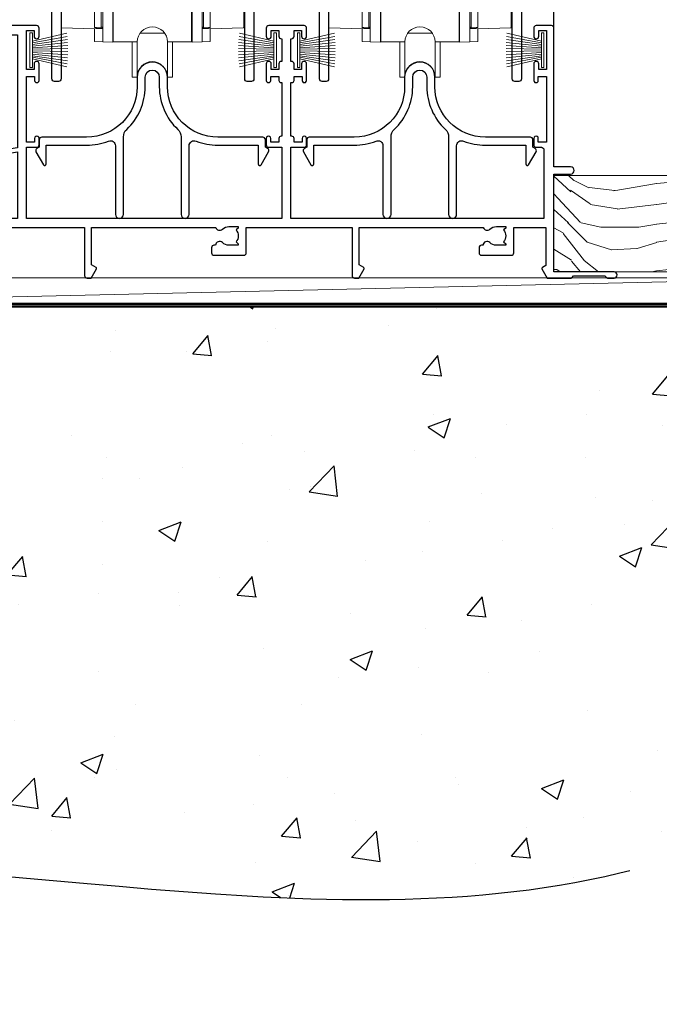
# Model space of a CAD drawing. Units: millimetres. Extents: x 0 to 694206, y -1112 to 730.
# Drawn here: x 13467 to 13594, y 54 to 249 of the extents above; entities that cross this region are included whole.
import ezdxf

# ---------------------------------------------------------------- set-up
doc = ezdxf.new("R2010")
doc.units = ezdxf.units.MM
doc.linetypes.add('CENTER', pattern=[2, 1.25, -0.25, 0.25, -0.25])
doc.linetypes.add('Dashed', pattern=[564.4444465637206, 282.2222232818604, -282.2222232818602])
doc.layers.add('Aluminium Systems Ltd Joinery Detail', color=7, linetype='Continuous')
doc.layers.add('DIE', color=7, linetype='Continuous')
doc.layers.add('HARDWARE', color=8, linetype='Continuous', lineweight=5)

# ---------------------------------------------------------------- blocks, each defined once
blk = doc.blocks.new('135mm Strapping Floor')
at = {"layer": 'Aluminium Systems Ltd Joinery Detail'}
h = blk.add_hatch(dxfattribs=at)
h.set_pattern_fill('AR-CONC', color=256, scale=0.25)
h.set_pattern_definition([(49.99999999999999, (-12518.92884930185, 344.936278782021), (45.546167249001, -3.984771384725772), [4.7625, -52.3875]), (355, (-12518.92884930185, 344.936278782021), (-8.810855356242335, 47.76421130975879), [3.81, -41.9101460425]), (100.4514447, (-12515.13334755185, 344.604215407021), (36.73531177258832, 43.77943797804878), [4.047502199999998, -44.52256114999999]), (46.18420000000002, (-12518.92884930185, 357.636278782021), (67.76976022303248, -10.51058198318179), [7.143749999999996, -78.58124999999994]), (96.63555760999994, (-12513.28137430185, 356.7604037820209), (59.35103351287575, 61.85653114943038), [6.071255785, -66.78390204]), (351.1841511700001, (-12518.92884930185, 357.636278782021), (59.35103351624426, 61.85653114638316), [5.7149917675, -62.86493298]), (21, (-12512.57884930185, 354.4612787820209), (37.90359781728312, -25.5662995467719), [4.7625, -52.3875]), (326.0000000000001, (-12512.57884930185, 354.4612787820209), (15.45050708691177, 46.04699153057982), [3.81, -41.91]), (71.45144499999999, (-12509.42021615185, 352.330753807021), (53.35410481967904, 20.48069222147631), [4.0475022, -44.5224844]), (37.50000000000001, (-12518.92884930185, 344.936278782021), (0.7721508126479542, 21.13875971828828), [0, -41.402, 0, -42.545, 0, -42.06875]), (7.499999999999999, (-12518.92884930185, 344.936278782021), (16.70491562757644, 25.04514370452988), [0, -24.257, 0, -40.4495, 0, -16.03375]), (327.5, (-12533.08934930185, 344.936278782021), (33.89764879171785, -1.432185998168361), [0, -15.875, 0, -49.53, 0, -65.7225]), (317.5, (-12539.43934930185, 344.936278782021), (37.03229534650451, 6.356622758333257), [0, -20.6375, 0, -32.893, 0, -46.6725])])
edge = h.paths.add_edge_path()
edge.add_spline(control_points=[(-151.8032833951274, -112.6379754665754), (-116.3432404183441, -106.4593533788597), (-15.88984340481329, -89.32147647210608), (118.1729448259048, -128.3253233913767), (210.957175129266, -52.26438913950116), (215.2397278690714, -9.325047349287928), (217.1436601267542, 9.764922491790912)], knot_values=[2.265826143137267, 2.265826143137267, 2.265826143137267, 2.265826143137267, 110.457269312043, 308.5646579853927, 378.4277281835025, 434.348854575815, 434.348854575815, 434.348854575815, 434.348854575815], degree=3, periodic=0)
edge.add_line((217.143660126756, 9.764922491790912), (-48.80328339512744, 9.764922491790912))
edge.add_line((-48.80328339512744, 9.764922491790912), (-48.80328339512744, -15.23507750820909))
edge.add_line((-48.80328339512744, -15.23507750820909), (-151.8032833951274, -42.83384432861476))
edge.add_line((-151.8032833951274, -42.83384432861476), (-151.8032833951274, -112.6379754665754))
at = {"layer": 'Aluminium Systems Ltd Joinery Detail', "linetype": 'Dashed', "lineweight": 5, "ltscale": 0.01, "const_width": 0.25, "elevation": -0.7499999999999862}
blk.add_lwpolyline([(217.1241814233326, 9.89797820926276), (-48.93223045283776, 9.89797820926276), (-48.93223045283776, -15.14018684744224), (-151.9374855745064, -42.72778678280156), (-151.9374855745064, -73.36355967761847)], dxfattribs=at)
at = {"layer": 'Aluminium Systems Ltd Joinery Detail', "linetype": 'Dashed', "elevation": -1.000000000000014}
for points in [[(162.1967166048726, 9.764922491790912), (-48.80328339512744, 9.764922491790912), (-48.80328339512744, -15.23507750820909), (-151.8032833951274, -42.83384432861476), (-151.8032833951274, -113.0262772272345)], [(217.1436601267542, 9.764922491790912), (217.1436601267542, 9.764922491790912), (-48.80328339512744, 9.764922491790912)]]:
    blk.add_lwpolyline(points, dxfattribs=at)
at = {"layer": 'Aluminium Systems Ltd Joinery Detail', "linetype": 'CENTER', "lineweight": 5, "ltscale": 3, "const_width": 0.5, "elevation": 1.000000000000017}
blk.add_lwpolyline([(217.1241814233326, 10.29611863191121), (-49.31033479756479, 10.29611863191121), (-49.31033479756479, -14.83202712862112)], dxfattribs=at)
at = {"layer": 'Aluminium Systems Ltd Joinery Detail', "linetype": 'Dashed'}
blk.add_spline([(-154.0311560852988, -113.0262772272345, -0.9999999999999929), (-44.29181441612491, -100.453157794429, -0.9999999999999929), (153.6369916667554, -92.04322444956051, -1.000000000000014), (205.1563386125472, -44.85629492655607, -1.000000000000014), (217.1436601267542, 9.764922491790912, -1.000000000000014)], degree=3, dxfattribs=at)
blk = doc.blocks.new('A734-21693')
at = {"flags": 128}
for points in [[(124.0000011187489, 46.64866243441736, 1.001507643107828), (123.1000031613556, 46.65001828883976), (123.1000031613545, 45.90001828883885), (121.5000061187562, 45.90001828883612), (121.5000061187569, 46.65001828883612, 0.4146548769781905), (121.0493281907795, 47.10001777818394), (120.8999996187479, 47.10001777818394), (120.8999996187479, 57.70002839616808), (121.0493281907823, 57.70002839616808, 0.4146548769781904), (121.5000061187569, 58.1500278855159), (121.5000061187562, 58.9000278855159), (123.1000031613545, 58.9000278855159), (123.1000031613538, 58.1500278855159, 1.001507643109863), (124.000001118747, 58.15138373993284), (124.0000011187473, 61.40002488551488, 0.9999999999999999), (123.0000011187473, 61.40002488551488), (123.0000011187473, 60.30002788551553), (121.5000041187483, 60.30002788551553), (121.5000041187483, 61.40002488551488, 0.414213562373095), (121.0000041187483, 61.90002488551488), (120.8999996187461, 61.90002488551488), (120.8999996187461, 66.40001588551365), (121.0000051187486, 66.40001588551365, 0.414213562373095), (121.500004118749, 66.90001488551547), (121.5000041187483, 68.00001288551482), (123.0000011187473, 68.00001288551482), (123.0000011187454, 66.90001488551513, 0.9999999999999999), (123.9999991187484, 66.90001488551513), (123.9999991187484, 68.50001088551505, 0.414213562373095), (123.4999991187484, 69.00001088551505), (116.5000001187487, 69.00001088551596, 0.414213562373095), (116.0000001187487, 68.50001088551596), (116.0000001187487, 66.90001488551513, 0.9999999999999999), (116.9999981187481, 66.90001488551513), (116.9999981187481, 68.00001288551482), (118.4999951187489, 68.00001288551482), (118.4999951187471, 66.90001488551513, 0.414213562373095), (118.9999941187485, 66.40001588551365), (119.0999996187511, 66.40001588551365), (119.0999996187512, 61.90002488551488), (118.9999951187489, 61.90002488551488, 0.414213562373095), (118.4999951187493, 61.40002488551511), (118.4999951187489, 60.30002788551553), (116.9999981187481, 60.30002788551553), (116.9999981187481, 61.40002488551488, 0.9999999999999999), (115.9999981187481, 61.40002488551488), (115.9999981187478, 58.15138373993193, 1.00150764311086), (116.899996076142, 58.1500278855159), (116.8999960761427, 58.9000278855159), (118.4999931187409, 58.9000278855159), (118.4999931187402, 58.1500278855159, 0.4146548769781904), (118.9506710467176, 57.70002839616808), (119.0999996187493, 57.70002839616808), (119.0999996187493, 47.10001777818394), (118.9506710467148, 47.10001777818394, 0.4146548769781905), (118.4999931187402, 46.65001828883612), (118.4999931187391, 45.90001828883885), (116.8999960761427, 45.90001828883885), (116.8999960761424, 46.65001828883885, 1.001507643108853), (115.9999981187474, 46.64866243441736), (115.9999981187481, 45.40001828883885, 0.414213562373095), (116.4999981187481, 44.90001828883885), (119.1000007973071, 44.90001828883885), (119.1000007973071, 30.80001088546067), (68.50000011875198, 30.80001088546067), (68.50000011875238, 44.90001828878792), (70.5000001187542, 44.9000182887861, 0.4142135623752261), (71.00000011875602, 45.40001828878792), (71.00000011874806, 46.64866243436643, 1.001507643108839), (70.10000216135211, 46.65001828878974), (70.10000216136143, 45.9000182887861), (68.50000011875056, 45.9000182887861), (68.50000011875056, 58.90002788546497), (70.10000216135597, 58.90002788546497), (70.10000216135165, 58.15002788546406, 1.001507643109849), (71.00000011874852, 58.151383739881), (71.00000011874874, 61.40002488546395, 0.9999999999999999), (70.00000011874874, 61.40002488546395), (70.00000011874874, 60.30002788546278), (68.50000011874874, 60.30002788546278), (68.50000011874874, 68.00001288546207), (70.00000011874874, 68.00001288546207), (70.00000011874897, 66.90001588546363, 0.9999999999990904), (71.00000011874852, 66.90001588546454), (71.00000011874874, 68.50001088545412, 0.414213562373095), (70.50000011874874, 69.00001088545412), (37.00000011883242, 69.00001088545412, 0.414213562373095), (36.50000011883242, 68.50001088545412), (36.50000011883242, 67.20001088545848, 0.9999999999999999), (37.4000001188266, 67.20001088545848), (37.4000001188266, 68.00001088545412), (38.9000001188266, 68.00001088545412), (38.9000001188266, 62.50001088545412), (37.4000001188266, 62.50001088545412), (37.4000001188266, 63.30001088545703, 0.9999999999999999), (36.50000011883242, 63.30001088545703), (36.50000011883236, 62.00001088545412, 0.414213562373095), (37.00000011883242, 61.50001088545406), (38.9000001188266, 61.50001088545412), (38.9000001188266, 53.80001088545703), (36.90000011883387, 53.80001088545703, 0.9999999999999999), (36.90000011883387, 53.00001088545412), (38.9000001188266, 53.00001088545412), (38.9000001188266, 50.00001088545412), (28.28867552745362, 50.0000108854542, 0.2679491924316727), (27.85566282556238, 49.75001088545417), (26.55662471988182, 47.50001088545412), (22.00000039285953, 47.50001088545412), (22.00000039285953, 49.00001088545412), (23.50000039285953, 49.00001088545412, 0.9999999999999999), (23.50000039285953, 50.00001088545412), (0.5000001187469252, 50.00001088545412, 0.414213562373095), (1.187469251817674e-07, 49.50001088545412), (1.187523821499781e-07, 0.5000001601129895, 0.4142135623730784), (0.5000001187523821, 1.601130463768641e-07), (6.400000118751336, 1.601132737505395e-07, 0.4142135623730784), (6.900000118751336, 0.5000001601132738), (6.900000118751336, 3.850000160111748, 0.1952598447288623), (5.923585024411182, 6.254969539228426, 0.9999999999999999), (4.776415213090843, 5.139621421376745, -0.1952598447288623), (5.300000118751313, 3.850000160111748), (5.300000118751313, 2.000000160113203), (5.002334436430147, 2.000000160113203), (4.639157196671931, 2.432817940341863, -0.363970234266432), (2.260843040832526, 2.432817940342787), (1.897665801073572, 2.000000160113203), (1.600000118752405, 2.000000160113203), (1.600000118754224, 3.850000160111748, -0.1952598447288622), (2.123585024414695, 5.139621421376745, 0.6408245487451977), (1.599998707597308, 6.495731539804993), (1.599998707606233, 19.46078032434281), (2.373203788357614, 20.80001080888181, 0.414213562368963), (2.299998707597865, 21.07321588963845), (1.599998707604414, 21.47736107807248), (1.599998707608052, 29.00001088546321), (7.950000118750722, 29.00001088546418), (7.95000011875095, 24.0000108854594, 0.4142135623720295), (8.45000011875095, 23.5000108854598), (14.35000011874797, 23.50001088546304, 0.414213562373095), (14.85000011874797, 24.00001088546304), (14.85000011874797, 25.00001088546304, 0.414213562373095), (14.35000011874735, 25.50001088546259), (14.04573141007393, 25.50001088546222, 0.6408239254472163), (12.68962138001439, 26.02359579112442, -0.1952598447288622), (11.4000001187494, 25.50001088546395), (9.550000118750859, 25.50001088546395), (9.550000118750859, 25.79767656778512), (9.982817898979533, 26.1608538075433, -0.3639702342664382), (9.982817898980443, 28.53916796338277), (9.550000118750859, 28.90234520314169), (9.550000118750859, 29.20001088546286), (11.4000001187494, 29.20001088546104, -0.1952598447288623), (12.68962138001439, 28.67642597980057, 0.5542191990959284), (14.00722964662009, 29.00001088546503), (38.60000011874672, 29.00001088546503), (38.60000011874672, 21.59282004585168), (37.70000011874947, 21.07320480358339, 0.4142135623808452), (37.62679503799671, 20.79999972282306), (38.66602553257184, 18.99999970543141), (39.50000017389414, 18.99999979741403, 0.4142135300680742), (40.00000011874602, 19.49999979741403), (40.00000011874602, 29.00001088546503), (56.55000011875075, 29.0000108854706), (56.55000011875092, 24.0000108854594, 0.4142135623720295), (57.05000011874887, 23.50001088545963), (62.95000011874822, 23.50001088546287, 0.414213562373095), (63.45000011874794, 24.00001088546304), (63.45000011874794, 25.00001088546304, 0.414213562373095), (62.95000011874794, 25.50001088546304), (62.64573141007395, 25.50001088546222, 0.6408239254472163), (61.28962138001441, 26.02359579112442, -0.1952598447288622), (60.00000011874943, 25.50001088546395), (58.15000011875088, 25.50001088546395), (58.15000011875088, 25.79767656778512), (58.58281789897956, 26.1608538075433, -0.3639702342664382), (58.58281789898052, 28.53916796338279), (58.15000011875088, 28.90234520314169), (58.15000011875088, 29.20001088546286), (60.00000011874943, 29.20001088546275, -0.1952598447288623), (61.28962138001441, 28.67642597980057, 0.5542192105843214), (62.60722965540901, 29.00001091218073), (79.99996571400754, 29.00001052261575), (79.99996571400754, 19.4999997974104, 0.4142135300680742), (80.49996565885942, 18.9999997974104), (81.33394030018167, 18.99999970542777), (82.37317079475815, 20.79999972281865, 0.4142135623810382), (82.29996571400204, 21.07320480357845), (81.39996571400678, 21.59282004584836), (81.39996571400678, 29.00001088545775), (105.9927705908802, 29.00001088546048, 0.5542191990939724), (107.3103788574844, 28.67642597980057, -0.1952598447288622), (108.6000001187494, 29.20001088546104), (110.4500001187479, 29.20001088546286), (110.4500001187479, 28.90234520314169), (110.0171823385184, 28.53916796338277, -0.363970234266438), (110.0171823385193, 26.1608538075433), (110.4500001187479, 25.79767656778512), (110.4500001187479, 25.50001088546395), (108.6000001187494, 25.50001088546395, -0.1952598447288622), (107.3103788574844, 26.02359579112442, 0.6408239254472163), (105.9542688274249, 25.50001088546222), (105.6500001187514, 25.50001088546259, 0.414213562373095), (105.1500001187509, 25.00001088546304), (105.1500001187509, 24.00001088546304, 0.414213562373095), (105.6500001187509, 23.50001088546304), (111.5500001187478, 23.5000108854598, 0.4142135623720295), (112.0500001187479, 24.0000108854594), (112.0500001187481, 29.00001088546324), (133.0000001187429, 29.00001088546139), (133.0000001187429, 19.49999979740198, 0.4142135300680742), (133.5000000635948, 18.99999979740198), (134.3339747049171, 18.99999970541936), (135.3732051994942, 20.79999972281178, 0.414213562382676), (135.3000001187382, 21.07320480357154), (134.4000001187421, 21.59282004584074), (134.4000001187421, 29.00001088545775), (158.9927705908727, 29.00001088546048, 0.5542191990943014), (160.3103788574769, 28.67642597979969, -0.1952598447288622), (161.6000001187419, 29.20001088546016), (163.4500001187404, 29.20001088546198), (163.4500001187404, 28.90234520314081), (163.0171823385108, 28.53916796338189, -0.363970234266438), (163.0171823385118, 26.16085380754242), (163.4500001187404, 25.79767656778424), (163.4500001187404, 25.50001088546307), (161.6000001187419, 25.50001088546307, -0.1952598447288622), (160.3103788574769, 26.02359579112354, 0.6408239254472163), (158.9542688274174, 25.50001088546134), (158.6500001187439, 25.50001088546173, 0.414213562373095), (158.1500001187434, 25.00001088546216), (158.1500001187434, 24.00001088546216, 0.414213562373095), (158.6500001187434, 23.50001088546216), (164.5500001187403, 23.50001088545892, 0.4142135623720295), (165.0500001187404, 24.00001088545852), (165.0500001187406, 29.00001088545957), (171.4000015298785, 29.00001088545957), (171.4000015298822, 21.47736107806793), (170.7000015298887, 21.07321588963475, 0.4142135623696225), (170.6267964491329, 20.8000108088778), (171.6660268895645, 19.0000108852613), (176.4171770121335, 19.00001088526221, 0.1989123673796633), (176.5585983683708, 19.05858952902472), (176.9000191187421, 19.40001027939832), (183.100006118742, 19.40001027939832), (183.441427505311, 19.05858974638375, 0.198912042514337), (183.582848684771, 19.00001127939893), (184.9000011187433, 19.0000112793972, 0.9999999999999999), (184.9000011187433, 20.20000927939725), (173.0000001187415, 20.20000927939725), (173.0000001187451, 39.6000092793978), (176.2999990759466, 39.60000927939737, 1.000000000000028), (176.2999990759467, 41.00001136499446), (173.0000001187451, 41.00001136499466), (173.0000001187469, 68.50001088546503, 0.414213562373095), (172.5000001187469, 69.00001088546503), (169.5000011187491, 69.00001088546503, 0.414213562373095), (169.0000011187491, 68.50001088546503), (169.0000011187491, 66.9000148854642, 0.9999999999999999), (169.9999991187484, 66.9000148854642), (169.9999991187484, 68.00001288546207), (171.5000001187469, 68.00001288546207), (171.5000001187451, 60.30002788546278), (169.9999991187484, 60.30002788546278), (169.9999991187484, 61.40002488546395, 0.9999999999999999), (168.9999991187484, 61.40002488546395), (168.9999991187502, 58.151383739881, 1.00150764311086), (169.899997076151, 58.15002788546497), (169.8999970761412, 58.90002788546497), (171.5000001187451, 58.90002788546497), (171.5000001187451, 45.9000182887861), (169.8999970761412, 45.9000182887861), (169.8999970761503, 46.65001828878974, 1.001507643108853), (168.9999991187582, 46.64866243436643), (168.9999991187466, 45.4000182887861, 0.414213562373095), (169.4999991187466, 44.9000182887861), (170.5000001187454, 44.90001828878687, -0.4142135623733115), (171.0000001187458, 44.40001828878701), (171.0000001187422, 30.80001088545785), (120.8999991187531, 30.80001088545612), (120.8999991187531, 44.90001828883885), (123.5000011187473, 44.90001828883885, 0.414213562373095), (124.0000011187473, 45.40001828883885)], [(40.70000011882638, 67.20001088545422), (66.70000011874987, 67.2000108854541), (66.70000011874987, 44.80002908656655), (65.43591680575088, 44.59486237922698, 1.004500192607286), (65.56762646851172, 43.8057871851766), (66.70000011874612, 44.00002908657092), (66.70000011875737, 30.80001088545981), (1.600000118747005, 30.80001088545981), (1.600000118747062, 44.00002908657092), (2.732373768985212, 43.80578718517694, 1.004500192607335), (2.864083431746053, 44.5948623792271), (1.600000118747062, 44.80002908656655), (1.600000118747062, 48.20001088545411), (20.20000039285918, 48.20001088545411), (20.20000039285918, 47.50001088545417, 0.4142135623731283), (22.00000039285925, 45.70001088545411), (26.55662471988154, 45.70001088545411, 0.2679491924307707), (28.11547044669231, 46.60001088545215), (29.03923087739969, 48.20001088545411), (38.90000011882631, 48.20001088545411, 0.414213562373095), (40.70000011882638, 50.00001088545417)]]:
    blk.add_lwpolyline(points, format="xyb", close=True, dxfattribs=at)
blk = doc.blocks.new('PB69750-4B')
for p, q in [((-1.750000000000014, 0.5), (-3.322276449314941, 7.321139697068929)), ((-1.431818181818187, 0.5), (-2.721879321754528, 7.380097546926656)), ((-1.113636363636374, 0.5), (-2.119293789530161, 7.427384292916386)), ((-0.7954545454545467, 0.5), (-1.515002302965286, 7.462919719820221)), ((-0.4772727272727337, 0.5), (-0.9094902062915224, 7.486643546856435)), ((-0.1590909090909065, 0.5), (-0.3032449143314011, 7.498515529937265)), ((0.1590909090909207, 0.5), (0.3032449143314011, 7.498515529937265)), ((0.4772727272727337, 0.5), (0.9094902062915367, 7.486643546856435)), ((0.795454545454561, 0.5), (1.515002302965286, 7.462919719820221)), ((1.113636363636374, 0.5), (2.119293789530161, 7.427384292916386)), ((1.431818181818201, 0.5), (2.721879321754528, 7.380097546926656)), ((1.750000000000014, 0.5), (3.322276449314955, 7.321139697068929))]:
    blk.add_line(p, q)
blk.add_lwpolyline([(-3.450000000000003, 0), (3.450000000000003, 0), (3.450000000000003, 0.5), (-3.450000000000003, 0.5)], close=True)
blk = doc.blocks.new('SH270B')
blk.add_blockref('PB69750-4B', (0, 0))
blk = doc.blocks.new('A813-22391')
at = {"flags": 128}
for points in [[(37.700000025257, 48.79999990559705), (2.300000025254633, 48.79999990559705, 0.414213562373095), (1.800000025254633, 48.29999990559705), (1.800000025254462, 43.59999990559703), (2.150000025240502, 43.59999990559706, -0.9999999999909049), (2.150000025247778, 42.79999990560142), (1.800000025254576, 42.79999990559415), (1.800000025254633, 0.4999999056109132, -0.414213562373095), (1.300000025254633, -9.438908676884239e-08), (0.5000000252535415, -9.438908676884239e-08, -0.414213562373095), (2.525354148019687e-08, 0.4999999056109132), (2.525445097489865e-08, 99.49999990559613, -0.414213562373095), (0.500000025254451, 99.99999990559613), (11.7080125921417, 99.99999990559613, -0.2679491924307754), (12.14102529403374, 99.74999990559678), (13.44006339971531, 97.49999990559431), (18.70000022399984, 97.49999990559431, 0.414213562373095), (19.20000022399984, 97.99999990559431), (19.20000022399984, 98.49999990561295, 0.414213562373095), (18.70000022399984, 98.99999990561295), (16.50000022399547, 98.99999990561295, -0.9999999999999999), (16.50000022399547, 99.9999999055984), (23.49999982650985, 99.99999990559476, -0.9999999999999999), (23.49999982650985, 98.99999990559476), (21.30000022400662, 98.99999990559385, 0.4142135623727288), (20.80000022400651, 98.49999990559431), (20.80000022400651, 97.99999990559454, 0.4142135623732615), (21.3000002240056, 97.49999990559431), (26.55993665079092, 97.49999990559431), (27.85897475647249, 99.74999990559658, -0.2679491924308032), (28.29198745836453, 99.99999990559613), (37.70000002526336, 99.99999990559613, 0.414213562373095), (38.20000002526336, 100.4999999055961), (38.20000002526336, 102.9999999055966), (36.90000002521498, 102.9999999055966, -0.9999999999999999), (36.90000002521498, 103.7999999055995), (38.20000002526336, 103.7999999055995), (38.20000002526245, 111.4999999055966), (37.00000002521352, 111.4999999055966, -0.414213562373095), (36.50000002521352, 111.9999999055966), (36.50000002521352, 113.2999999055995, -0.9999999999999999), (37.40000002521498, 113.2999999055995), (37.40000002521498, 112.4999999055966), (38.90000002521498, 112.4999999055966), (38.90000002521498, 117.9999999055966), (37.40000002521498, 117.9999999055966), (37.40000002521498, 117.1999999056009, -0.9999999999999999), (36.50000002521352, 117.1999999056009), (36.5000000252499, 118.4999999055966, -0.414213562373095), (37.0000000252499, 118.9999999055966), (39.5000000252499, 118.999999905597, -0.414213562373095), (40.0000000252499, 118.499999905597), (40.0000000252499, 0.4999999056109132, -0.414213562373095), (39.5000000252499, -9.438908676884239e-08), (38.70000002525063, -9.438908676884239e-08, -0.414213562373095), (38.20000002525063, 0.4999999056109132), (38.20000002525086, 42.79999990559415), (37.8500000252339, 42.79999990560142, -0.9999999999909049), (37.85000002524117, 43.59999990559706), (38.20000002525063, 43.59999990559703), (38.20000002525063, 48.29999990559705, 0.414213562373095)], [(24.85000002521298, 50.59999990559744), (24.85000002521298, 53.50000074390718, 0.2010392773484069), (23.40129872651102, 56.95740831961311, 1), (21.99870132391385, 55.53167323684769, -0.2010392773484085), (22.85000002521298, 53.50000074390721), (22.85000002521298, 50.65000074390704), (22.39143397406639, 50.65000074390704), (21.83194471281837, 51.31677408101754, -0.3639702342660321), (18.16805533760686, 51.31677408101751), (17.60856607635884, 50.65000074390704), (17.15000002521316, 50.65000074390704), (17.15000002521316, 53.50000074390718, -0.201039277348407), (18.00129872651138, 55.53167323684769, 0.9999999999999999), (16.59870132391421, 56.95740831961317, 0.2010392773484081), (15.15000002521316, 53.50000074390712), (15.15000002521316, 50.59999990559788), (1.800000025213706, 50.5999999055966), (1.800000025213706, 98.19999990559657), (10.95745724215573, 98.19999990559566), (11.88121767286481, 96.5999999055912, 0.267949192430764), (13.44006339967615, 95.69999990559316), (15.15000002521316, 95.69999990559316), (15.15000002521316, 92.49999906728598, 0.2010392773484069), (16.59870132391512, 89.04259149158005, 0.9999999999999997), (18.00129872651138, 90.46832657434547, -0.2010392773484118), (17.15000002521316, 92.49999906728598), (17.15000002521316, 95.34999906728612), (17.60856607635884, 95.34999906728612), (18.16805533760686, 94.68322573017562, -0.3639702342660414), (21.83194471281837, 94.68322573017562), (22.39143397406639, 95.34999906728612), (22.85000002521298, 95.34999906728612), (22.85000002521298, 92.49999906728598, -0.201039277348412), (21.99870132391385, 90.46832657434547, 0.9999999999999997), (23.40129872651102, 89.04259149158005, 0.2010392773484095), (24.85000002521298, 92.49999906728598), (24.85000002521298, 95.6999999055931), (26.5599366507509, 95.69999990559316, 0.2679491924308261), (28.11878237756224, 96.59999990559143), (29.04254280827041, 98.1999999055952), (38.20000002522244, 98.19999990559407), (38.20000002522244, 50.59999990559911)]]:
    blk.add_lwpolyline(points, format="xyb", close=True, dxfattribs=at)
blk = doc.blocks.new('A839-22459')
at = {"flags": 128}
blk.add_lwpolyline([(17.39986943134474, 16.17667993479324, -0.2073521461482148), (18.0322414896212, 17.63599272272374, 0.2073521461479777), (21.69999942764364, 26.10000689272363), (21.69999942764341, 28.00000103604123, -0.9999999999999999), (24.49999942764382, 28.00000103604123), (24.49999942764341, 26.10000689272363, 0.2073521461479362), (28.16775736566134, 17.6359927227138, -0.2073521461479363), (28.80012942393998, 16.17667993478142), (28.80012942394203, 0.7999999999996135, 0.9999999999999999), (30.40012942394216, 0.7999999999996135), (30.40012942394216, 14.40936012069631, -0.5311560114663301), (31.77313497979523, 15.33718922958608, 0.09585352178741723), (36.09999942764327, 14.50000689272781), (44.10009242393548, 14.50000689272787), (44.10009242393566, 10.79380288076703, 0.767326987978957), (44.65990004507088, 10.6438028807674), (46.13301155716815, 13.19530686493377, 0.4142135623727438), (45.94999885527599, 13.87831956682606), (45.50009242393602, 14.13807316606966), (45.50009242393651, 15.60000689272323, 0.4142135623728286), (45.00009242393693, 16.10000689272272), (36.09999942764327, 16.10000689272369, -0.414213562373095), (26.09999942764327, 26.10000689272363), (26.09999942764327, 28.00000103604123, 0.9999999999999999), (20.09999942764327, 28.00000103604123), (20.09999942764317, 26.10000689272363, -0.414213562373095), (10.09999942764418, 16.10000689272363), (1.199906431338807, 16.10000689272272, 0.4142135623728286), (0.6999064313393468, 15.60000689272323), (0.69990643133983, 14.13807316606966), (0.2499999999998614, 13.87831956682606, 0.4142135623727369), (0.06698729810770132, 13.19530686493378), (1.54009881020497, 10.6438028807674, 0.767326987978967), (2.099906431340195, 10.79380288076703), (2.099906431340376, 14.50000689272787), (10.09999942765237, 14.50000689272781, 0.09585352178741723), (14.42686387549717, 15.33718922960413, -0.5311560114663301), (15.79986943134438, 14.40936012071222), (15.79986943134529, 0.7999999999996135, 0.9999999999999999), (17.39986943134452, 0.7999999999996135)], format="xyb", close=True, dxfattribs=at)
blk = doc.blocks.new('DR210')
at = {"color": 0, "linetype": 'Continuous', "lineweight": 0, "extrusion": (0, 1, 0)}
for p, q in [((-16.42523319526054, -1.879771122341438), (-18.07646609021441, -3.839064825497971)), ((-9.850000000000016, -1.765000000000001), (-16.42523319526052, -1.879771122341445)), ((-9.850000000000016, -0.08484153898349689), (-9.000000000000014, -0.0551588849155138)), ((-9.850000000000016, -0.08484153898349689), (-9.850000000000016, -1.765000000000001)), ((-9.850000000000016, -1.765000000000001), (-9.850000000000016, -4.474548171425631)), ((-9, -0.01499999999999346), (3.600000000000001, -0.01499999999998636)), ((-8.999999999999993, -8.914999999999992), (-9, -0.01499999999999346)), ((9, -0.01499999999999346), (3.600000000000001, -0.01499999999999346)), ((3.600000000000001, -8.914999999999992), (3.600000000000001, -0.01499999999999346)), ((7.997794106726609, -1.824183358156091), (7.997794106726609, -7.105816641843894)), ((9.000000000000007, -1.771659972905248), (9.000000000000007, -0.01499999999999346)), ((9.850000000000001, -0.08484153898348978), (9, -0.05515888491550669)), ((9.850000000000001, -0.08484153898348268), (9.850000000000001, -1.764999999999993)), ((9.850000000000023, -1.764999999999993), (16.42523319526048, -1.879771122341438)), ((9.850000000000001, -1.764999999999993), (9.850000000000001, -4.474548171425617)), ((16.4252331952605, -1.879771122341403), (18.07646609021437, -3.839064825497942)), ((-18.10000000000002, -4.886989318399337), (-18.10000000000002, -3.903508111008009)), ((-17.10997341885853, -5.656264212477986), (-18.09409484794285, -8.391482471836525)), ((-18.00000000000001, -4.986989318399345), (-17.58044765857275, -4.986989318399345)), ((-11.45, -38.10103166435236), (-11.45000000000002, -4.428968335647667)), ((-10.14476427806883, -4.474548171425617), (-11.45000000000002, -4.42896833564766)), ((-10.25291426586291, -4.170771462780365), (-10.13953015098927, -4.174730923319892)), ((-10.14476427806882, -38.05545182857441), (-10.14476427806883, -4.474548171425631)), ((-9.850000000000016, -4.474548171425624), (-10.14476427806883, -4.474548171425624)), ((-9.850000000000001, -38.05545182857441), (-9.850000000000016, -4.474548171425639)), ((9.850000000000001, -4.474548171425617), (9.850000000000023, -38.05545182857439)), ((9.850000000000009, -4.474548171425617), (10.14476427806881, -4.47454817142561)), ((10.13953015098924, -4.174730923319892), (10.25291426586254, -4.17077146278038)), ((11.45, -4.42896833564766), (10.14476427806881, -4.47454817142561)), ((10.14476427806881, -4.474548171425617), (10.14476427806884, -38.05545182857439)), ((11.45000000000002, -38.10103166435233), (11.45, -4.428968335647653)), ((17.10997341885854, -5.656264212477957), (18.09409484794285, -8.391482471836504)), ((17.99999999999994, -4.986989318399317), (17.58044765857269, -4.986989318399324)), ((18.1, -4.886989318399316), (18.1, -3.903508111007987)), ((9.000000000000007, -8.914999999999992), (9.000000000000007, -7.158340027094738)), ((-18.1, -38.07223969760251), (-18.10000000000002, -8.425337450652258)), ((-8.999999999999993, -8.914999999999992), (3.600000000000001, -8.914999999999992)), ((-7.850000000000001, -41.015), (-7.850000000000016, -8.915)), ((7.749999999999986, -9), (-7.750000000000014, -9.000000000000007)), ((-7.750000000000014, -9), (-7.75, -41)), ((9.000000000000007, -8.914999999999992), (3.600000000000001, -8.914999999999992)), ((7.749999999999986, -9), (7.75, -41)), ((7.850000000000001, -8.914999999999992), (7.850000000000016, -41.01499999999999)), ((18.10000000000003, -38.07223969760249), (18.1, -8.425337450652236)), ((-7.750000000000014, -17.475), (-7.850000000000009, -17.475)), ((7.749999999999993, -17.47499999999999), (7.850000000000009, -17.47499999999999)), ((-7.850000000000009, -17.675), (-7.750000000000014, -17.675)), ((-7.750000000000014, -17.975), (-7.850000000000009, -17.975)), ((7.749999999999993, -17.67499999999999), (7.850000000000009, -17.67499999999999)), ((7.850000000000009, -17.97499999999999), (7.749999999999993, -17.97499999999999)), ((-7.850000000000009, -21.075), (-7.750000000000014, -21.075)), ((-7.750000000000014, -21.375), (-7.850000000000009, -21.375)), ((7.749999999999993, -21.07499999999999), (7.850000000000009, -21.07499999999999)), ((7.850000000000009, -21.37499999999999), (7.749999999999993, -21.37499999999999)), ((-7.750000000000014, -21.575), (-7.850000000000009, -21.575)), ((7.749999999999993, -21.57499999999999), (7.850000000000009, -21.57499999999999)), ((-0.9743290909815912, -27.43494678771886), (-1.469241808727311, -27.27012739504114)), ((-0.8684747204918537, -27.38198313690382), (-0.7036553278141398, -26.8870704191581)), ((4.0690828643096, -27.21405681725108), (2.173282755842308, -28.16260995204783)), ((-0.07940901065239103, -29.22355464016265), (-1.86801686309618, -30.11847472049185)), ((-0.8684747204918537, -27.38198313690382), (-0.9743290909815912, -27.43494678771886)), ((-0.9743290909815912, -27.43494678771886), (-0.07940901065239103, -29.22355464016265)), ((0.02644535983733931, -29.17059098934762), (-0.8684747204918537, -27.38198313690382)), ((-0.07940901065239103, -29.22355464016265), (-0.6633088611382263, -29.02910011254404)), ((1.815053212281128, -28.27567090901842), (0.02644535983733931, -29.17059098934761)), ((0.02644535983733931, -29.17059098934762), (0.2208998874559498, -28.58669113886178)), ((0.07940901065237682, -29.27644535983734), (1.868016863096166, -28.38152527950815)), ((1.815053212281136, -28.27567090901842), (1.97987260495885, -27.78075819127269)), ((1.868016863096166, -28.38152527950815), (1.815053212281128, -28.27567090901842)), ((1.868016863096166, -28.38152527950815), (2.362929580841886, -28.54634467218587)), ((-4.069082864309614, -31.28594318274892), (-2.173282755842322, -30.33739004795216)), ((-1.86801686309618, -30.11847472049185), (-2.3629295808419, -29.95365532781413)), ((-1.815053212281143, -30.22432909098158), (-1.979872604958864, -30.7192418087273)), ((-1.86801686309618, -30.11847472049185), (-1.81505321228115, -30.22432909098158)), ((-1.81505321228115, -30.22432909098158), (-0.02644535983735352, -29.32940901065238)), ((-0.02644535983735352, -29.32940901065238), (-0.220899887455964, -29.91330886113822)), ((-0.02644535983735352, -29.32940901065238), (0.8684747204918395, -31.11801686309617)), ((0.07940901065237682, -29.27644535983734), (0.6633088611382121, -29.47089988745596)), ((0.9743290909815769, -31.06505321228113), (0.07940901065237682, -29.27644535983734)), ((0.8684747204918466, -31.11801686309617), (0.7036553278141255, -31.61292958084189)), ((0.8684747204918395, -31.11801686309617), (0.9743290909815769, -31.06505321228114)), ((0.9743290909815769, -31.06505321228113), (1.469241808727297, -31.22987260495885)), ((-11.45000000000002, -38.40103169220332), (-18.00348994967025, -38.1721787803044)), ((-11.45, -38.10103166435236), (-10.14476427806882, -38.05545182857441)), ((-11.45, -40.88928522982971), (-11.45, -38.40103169220331)), ((-10.25291426586269, -38.35922853721962), (-10.13953015098925, -38.3552690766801)), ((-9.850000000000001, -38.05545182857441), (-10.14476427806882, -38.05545182857441)), ((-9.850000000000001, -40.9451584610165), (-9.850000000000001, -38.0554518285744)), ((9.850000000000023, -40.94515846101649), (9.850000000000016, -38.05545182857439)), ((9.850000000000016, -38.05545182857438), (10.14476427806884, -38.05545182857438)), ((10.13953015098929, -38.35526907668014), (10.25291426586268, -38.35922853721966)), ((10.14476427806884, -38.0554518285744), (11.45000000000002, -38.10103166435235)), ((18.00348994967026, -38.17217878030439), (11.45000000000002, -38.40103169220332)), ((11.45000000000002, -40.88928522982969), (11.45000000000002, -38.40103169220334)), ((-9.850000000000001, -40.94515846101649), (-11.45000000000002, -40.8892852298297)), ((-9.850000000000001, -40.94515846101653), (-7.850000000000001, -41.01500000000003)), ((9.849999999999987, -40.9451584610165), (7.850000000000023, -41.015)), ((11.45000000000008, -40.88928522982968), (9.85000000000003, -40.94515846101648)), ((-3, -41), (-7.75, -41)), ((7.75, -41), (3, -41))]:
    blk.add_line(p, q, dxfattribs=at)
at = {"color": 0, "linetype": 'Continuous', "lineweight": 0, "extrusion": (-2.220446049250313e-16, 0, -1)}
for centre, radius, start, end in [((7.105427357601002e-15, -29.25), 4.55, 333.4191608277983, 63.41916082779831), ((7.105427357601002e-15, -29.25), 5.000000000000001, 0, 180), ((7.105427357601002e-15, -29.24999999999999), 4.549999999999998, 63.41916082779831, 153.4191608277984), ((7.105427357601002e-15, -29.25), 4.550000000000001, 153.4191608277984, 243.4191608277983), ((7.105427357601002e-15, -29.25), 5.000000000000001, 180, 0), ((7.105427357601002e-15, -29.25), 4.550000000000001, 243.4191608277983, 333.4191608277983), ((0, -41), 3.000000000000001, 0, 180)]:
    blk.add_arc(centre, radius, start, end, dxfattribs=at)
for centre, major_axis, ratio, start_param, end_param in [((-10.15000000000001, -4.474548171425624), (0.01046984901074833, 0.2998172481057253), 0.01744177813808782, 7.178145381698035e-11, 1.570187246628132), ((-0.9982633766121651, -29.74947557815247), (-3.385664495296433, 6.766666918234526), 0.1736481776668772, -1.570796326794899, -1.514195682833616), ((-0.9982633766125559, -29.7494755781527), (-3.385664495296371, 6.766666918234309), 0.1736481776668222, -1.627396970756179, -1.570796326794895), ((0.7364113498207914, -28.88154064014842), (-3.402935955806117, 6.801186056389771), 0.173648177666938, -1.895753291770243, -1.635846204528534)]:
    blk.add_ellipse(centre, major_axis=major_axis, ratio=ratio, start_param=start_param, end_param=end_param, dxfattribs=at)
at = {"color": 0, "linetype": 'Continuous', "lineweight": 0}
blk.add_ellipse((10.15000000000001, -4.474548171425603), major_axis=(-0.01046984901075209, 0.2998172481057111), ratio=0.01744177813810804, start_param=1.526258474493942e-10, end_param=1.570187246709048, dxfattribs=at)
at = {"color": 0, "linetype": 'Continuous', "lineweight": 0, "extrusion": (-2.220446049250312e-16, -3.697785493223493e-32, -0.9999999999999999)}
blk.add_ellipse((-0.4994755781522002, -28.25173662338844), major_axis=(6.766666918234944, 3.385664495296658), ratio=0.1736481776669535, start_param=-1.627396970756176, end_param=-1.514195682833617, dxfattribs=at)
at = {"color": 0, "linetype": 'Continuous', "lineweight": 0, "extrusion": (-2.220446049250312e-16, -8.628166150854817e-32, -0.9999999999999999)}
blk.add_ellipse((0.7364113498207558, -28.88154064014843), major_axis=(-3.402935955806142, 6.801186056389779), ratio=0.1736481776669335, start_param=-1.50574644906126, end_param=-1.245839361819552, dxfattribs=at)
at = {"color": 0, "linetype": 'Continuous', "lineweight": 0, "extrusion": (-2.220446049250313e-16, -1.232595164407831e-32, -0.9999999999999999)}
blk.add_ellipse((-0.7364113498207061, -29.61845935985153), major_axis=(3.402935955806114, -6.801186056389724), ratio=0.1736481776669253, start_param=-1.895753291770244, end_param=-1.635846204528533, dxfattribs=at)
at = {"color": 0, "linetype": 'Continuous', "lineweight": 0, "extrusion": (-2.220446049250313e-16, 1.232595164407831e-32, -0.9999999999999999)}
blk.add_ellipse((0.3684593598515562, -29.98641134982076), major_axis=(6.801186056389767, 3.402935955806117), ratio=0.1736481776669332, start_param=-1.895753291770243, end_param=-1.635846204528534, dxfattribs=at)
at = {"color": 0, "linetype": 'Continuous', "lineweight": 0, "extrusion": (-2.220446049250313e-16, -1.355854680848614e-31, -1)}
blk.add_ellipse((0.3684593598515704, -29.98641134982074), major_axis=(6.801186056389707, 3.402935955806101), ratio=0.1736481776669334, start_param=-1.50574644906126, end_param=-1.245839361819548, dxfattribs=at)
at = {"color": 0, "linetype": 'Continuous', "lineweight": 0, "extrusion": (-2.220446049250313e-16, 4.930380657631324e-32, -1)}
blk.add_ellipse((-0.3684593598515491, -28.51358865017924), major_axis=(-6.801186056389663, -3.40293595580607), ratio=0.1736481776669341, start_param=-1.895753291770244, end_param=-1.635846204528531, dxfattribs=at)
at = {"color": 0, "linetype": 'Continuous', "lineweight": 0, "extrusion": (-2.220446049250313e-16, -1.232595164407831e-32, -1)}
blk.add_ellipse((0.9982633766128046, -28.75052442184714), major_axis=(3.385664495295996, -6.766666918233553), ratio=0.1736481776668014, start_param=-1.627396970756183, end_param=-1.570796326794892, dxfattribs=at)
at = {"color": 0, "linetype": 'Continuous', "lineweight": 0, "extrusion": (-2.220446049250313e-16, 1.232595164407831e-32, -1)}
for centre, major_axis, ratio, start_param, end_param in [((0.998263376611682, -28.75052442184779), (3.385664495295823, -6.766666918233243), 0.1736481776669814, -1.570796326794902, -1.514195682833608), ((-0.7364113498207914, -29.61845935985158), (3.402935955806141, -6.801186056389769), 0.173648177666936, -1.505746449061259, -1.24583936181955)]:
    blk.add_ellipse(centre, major_axis=major_axis, ratio=ratio, start_param=start_param, end_param=end_param, dxfattribs=at)
at = {"color": 0, "linetype": 'Continuous', "lineweight": 0, "extrusion": (-2.220446049250313e-16, -2.465190328815662e-32, -1)}
blk.add_ellipse((-0.3684593598516201, -28.51358865017917), major_axis=(-6.801186056389709, -3.40293595580612), ratio=0.1736481776669447, start_param=-1.50574644906126, end_param=-1.245839361819549, dxfattribs=at)
at = {"color": 0, "linetype": 'Continuous', "lineweight": 0, "extrusion": (-2.220446049250313e-16, 2.465190328815662e-32, -1)}
blk.add_ellipse((0.4994755781521789, -30.24826337661155), major_axis=(-6.766666918234924, -3.385664495296654), ratio=0.1736481776669563, start_param=-1.627396970756176, end_param=-1.514195682833617, dxfattribs=at)
at = {"color": 0, "linetype": 'Continuous', "lineweight": 0, "extrusion": (-2.220446049250313e-16, 1.540743955509789e-33, -1)}
for centre, major_axis, ratio, start_param, end_param in [((-10.15000000000001, -38.05545182857441), (0.01046984901075262, -0.2998172481057314), 0.01744177813809687, -1.570187246556328, 1.745270594710746e-13), ((10.15000000000001, -38.05545182857439), (-0.01046984901074833, -0.2998172481057311), 0.017441778138095, 3.146186445112402e-13, 1.570187246556643)]:
    blk.add_ellipse(centre, major_axis=major_axis, ratio=ratio, start_param=start_param, end_param=end_param, dxfattribs=at)
at = {"color": 0, "linetype": 'Continuous', "lineweight": 0}
for points, weights in [([(9.000000000000021, -1.771659972905255), (9.000000000000107, -1.771659972905248), (8.643901490856514, -1.790322304975469), (7.997794106726602, -1.824183358156091)], [0.9072031580302378, 0.9072031580302311, 0.9381354386868185, 1]), ([(-18.0764660902144, -3.839064825497985), (-18.09182466832417, -3.857288763182304), (-18.10000000000002, -3.879675406036149), (-18.10000000000002, -3.903508111008009)], [1, 0.9595496435194193, 0.9595496435194193, 1]), ([(18.1, -3.903508111007987), (18.1, -3.879675406036135), (18.09182466832416, -3.857288763182289), (18.07646609021439, -3.839064825497964)], [1, 0.9595496435194338, 0.9595496435194338, 1]), ([(-18.10000000000002, -4.886989318399337), (-18.10000000000002, -4.945567962162038), (-18.05857864376271, -4.986989318399338), (-18.00000000000001, -4.986989318399338)], [1, 0.8047378541243649, 0.8047378541243649, 1]), ([(-17.58044765857275, -4.986989318399345), (-17.2875544397593, -4.986989318399331), (-17.08044765857275, -5.194096099585884), (-17.08044765857275, -5.486989318399338)], [1, 0.8047378541243635, 0.8047378541243635, 1]), ([(-17.08044765857275, -5.486989318399338), (-17.08044765857275, -5.544839815983735), (-17.09038814515655, -5.601829874741753), (-17.10997341885854, -5.656264212477979)], [1, 0.9900843396648249, 0.9900843396648249, 1]), ([(-11.45000000000002, -4.428968335647667), (-11.45000000000022, -4.253210227224358), (-10.954239281596, -4.14628065356716), (-10.25291426586291, -4.170771462780358)], [1, 0.8048813938510098, 0.8048813938510098, 1]), ([(-10.13953015098927, -4.174730923319885), (-9.968724145192702, -4.180695600476128), (-9.850000000000016, -4.303638051802018), (-9.850000000000016, -4.474548171425631)], [1, 0.812893200225767, 0.812893200225767, 1]), ([(9.850000000000001, -4.474548171425617), (9.850000000000001, -4.303638051802032), (9.968724145192674, -4.180695600476135), (10.13953015098925, -4.174730923319892)], [1, 0.8128932002257891, 0.8128932002257891, 1]), ([(10.25291426586254, -4.170771462780372), (10.95423928159567, -4.146280653567146), (11.44999999999991, -4.253210227224358), (11.45, -4.428968335647653)], [1, 0.8048813938510101, 0.8048813938510101, 1]), ([(17.08044765857274, -5.486989318399317), (17.08044765857274, -5.194096099585863), (17.28755443975928, -4.986989318399317), (17.58044765857274, -4.986989318399317)], [1, 0.8047378541243649, 0.8047378541243649, 1]), ([(17.10997341885854, -5.656264212477964), (17.09038814515655, -5.601829874741739), (17.08044765857274, -5.544839815983728), (17.08044765857274, -5.486989318399317)], [1, 0.9900843396648235, 0.9900843396648235, 1]), ([(18.00000000000001, -4.986989318399317), (18.05857864376269, -4.986989318399317), (18.1, -4.945567962162009), (18.1, -4.886989318399316)], [1, 0.8047378541243649, 0.8047378541243649, 1]), ([(7.997794106726609, -7.105816641843894), (8.643901490856514, -7.139677695024517), (9.000000000000107, -7.158340027094745), (9.000000000000021, -7.158340027094738)], [1, 0.9381354386868191, 0.907203158030232, 0.9072031580302387]), ([(-18.09409484794286, -8.391482471836518), (-18.09801190268325, -8.402369339383768), (-18.10000000000002, -8.41376735113537), (-18.10000000000002, -8.425337450652258)], [1, 0.9900843396648196, 0.9900843396648196, 1]), ([(18.1, -8.425337450652236), (18.1, -8.413767351135363), (18.09801190268325, -8.40236933938376), (18.09409484794285, -8.391482471836504)], [1, 0.9900843396648327, 0.9900843396648327, 1]), ([(-18.1, -38.07223969760251), (-18.1, -38.12920973747705), (-18.06042528493577, -38.17019055458567), (-18.00348994967025, -38.17217878030441)], [1, 0.81289320022576, 0.81289320022576, 1]), ([(-10.25291426586269, -38.35922853721965), (-10.95423928159572, -38.38371934643283), (-11.44999999999995, -38.27678977277566), (-11.45, -38.10103166435236)], [1, 0.8048813938510313, 0.8048813938510313, 1]), ([(-9.850000000000001, -38.05545182857441), (-9.85, -38.22636194819802), (-9.968724145192695, -38.34930439952391), (-10.13953015098925, -38.3552690766801)], [1, 0.8128932002257667, 0.8128932002257667, 1]), ([(10.13953015098927, -38.35526907668014), (9.968724145192716, -38.3493043995239), (9.850000000000021, -38.226361948198), (9.850000000000016, -38.05545182857439)], [1, 0.8128932002257487, 0.8128932002257487, 1]), ([(11.45000000000002, -38.10103166435233), (11.45000000000007, -38.27678977277566), (10.9542392815958, -38.38371934643285), (10.25291426586266, -38.35922853721964)], [1, 0.8048813938509864, 0.8048813938509864, 1]), ([(18.00348994967026, -38.17217878030439), (18.06042528493581, -38.17019055458563), (18.10000000000002, -38.12920973747701), (18.10000000000002, -38.07223969760249)], [1, 0.8128932002258727, 0.8128932002258727, 1])]:
    blk.add_rational_spline(points, weights, degree=3, dxfattribs=at)
at = {"layer": 'HARDWARE', "ltscale": 3, "extrusion": (0, 1, 0)}
for p, q in [((-3, -41), (-3, -48)), ((3, -41), (3, -48))]:
    blk.add_line(p, q, dxfattribs=at)
at = {"layer": 'HARDWARE', "ltscale": 3}
blk.add_lwpolyline([(2.43669858620251, -39.25000000000182), (-2.43669858620251, -39.25000000000091)], dxfattribs=at)
blk.add_lwpolyline([(4, -41), (4, -48), (3, -48, 0.9999999999999999), (-3, -48), (-4, -48), (-4, -41)], format="xyb", dxfattribs=at)
blk = doc.blocks.new('AL40 Stacker Door Sill')
at = {"layer": 'Aluminium Systems Ltd Joinery Detail'}
blk.add_line((1.500004543686373e-06, 48.30000160611996), (1.500004543686373e-06, 182.7673525064705), dxfattribs=at)
for p in [(-79.54861845589089, 86.55975131126229), (-26.54861595589186, 86.55975131131504)]:
    blk.add_blockref('DR210', p)
at = {"color": 0}
for p in [(-102.678744196987, 10.60000160606285), (-49.67874169698793, 10.6000016061156)]:
    blk.add_blockref('A839-22459', p, dxfattribs=at)
at = {"layer": 'Aluminium Systems Ltd Joinery Detail'}
blk.add_blockref('A734-21693', (-173.0000001187414, -20.20000927939691), dxfattribs=at)
at = {"layer": 'DIE'}
for p in [(-99.45000338072823, 37.74475140566495), (-46.45000088072921, 37.7447514057177)]:
    blk.add_blockref('A813-22391', p, dxfattribs=at)
at = {"layer": 'HARDWARE', "color": 1, "xscale": -1, "rotation": 270}
for p in [(-103.822470225562, 43.95001110606552), (-50.822467725563, 43.95001110611827)]:
    blk.add_blockref('SH270B', p, dxfattribs=at)
at = {"layer": 'HARDWARE', "color": 1, "rotation": 90.00000000000001}
for p in [(-55.00000149999414, 43.95001110606552), (-1.999998999995114, 43.95001110611827)]:
    blk.add_blockref('SH270B', p, dxfattribs=at)
blk = doc.blocks.new('Integral Insulation on Precast Wall AL40 Masonry Floor Liner Stacker')
at = {"layer": 'Aluminium Systems Ltd Joinery Detail', "lineweight": 5}
h = blk.add_hatch(dxfattribs=at)
h.set_pattern_fill('WOOD-3', color=256, scale=97.5, angle=30, style=0, pattern_type=2)
h.set_pattern_definition([(4.763599999999855, (1863.149134290492, -7253.178097981269), (-330.0000283895876, -29.99974597983758), [3.612479999999927, -357.6353699999929]), (348.6901, (1866.74913429049, -7252.878097981268), (120.0000225669286, -29.99992896484828), [4.58912999999999, -148.3814699999997]), (314.9999999999999, (1871.24913429049, -7253.778097981266), (-2.571759074037346e-14, -30.00000928346856), [3.39411, -39.03228]), (313.1523999999999, (1873.649134290492, -7256.178097981269), (420.0000850164655, -449.9999261252568), [6.579509999999999, -651.37185]), (347.0054000000001, (1878.149134290492, -7260.97809798127), (-270.0000230324819, 59.99992732735068), [4.002509999999999, -396.2474099999998]), (360, (1882.049134290492, -7261.878097981268), (29.99999999999998, -30.00000000000002), [7.5, -22.5]), (9.462299999999802, (1889.549134290492, -7261.878097981268), (-150.0000232108592, -29.99994417607299), [3.649649999999993, -178.8332099999998]), (5.710599999999841, (1863.149134290492, -7261.278097981266), (-269.9999827048756, -30.00003943998852), [3.014969999999932, -298.4813099999932]), (360, (1866.149134290492, -7260.97809798127), (29.99999999999998, -30.00000000000002), [4.5, -25.5]), (331.6992, (1870.649134290492, -7260.97809798127), (329.9998535928923, -180.0002662262794), [4.429439999999992, -438.5152499999991]), (307.8749999999999, (1874.549134290492, -7263.078097981267), (-120.0000559467582, 149.9999729816166), [6.841049999999986, -335.2115699999996]), (320.7106, (1878.74913429049, -7268.47809798127), (180.0000191874755, -149.9999889572949), [4.263809999999991, -422.1163199999988]), (353.6598, (1882.049134290492, -7271.178097981269), (239.9999820781927, -30.00004736879101), [5.43324, -266.22831]), (11.88869999999993, (1887.449134290489, -7271.778097981266), (-419.9999190314803, -90.00031605746511), [5.824949999999881, -576.6696899999847]), (6.709799999999822, (1863.149134290492, -7270.578097981267), (270.0000299325391, 29.99981643732063), [5.135159999999997, -508.3820999999998]), (356.6335000000001, (1868.24913429049, -7269.97809798127), (479.999979659061, -30.00032890063527), [5.108819999999883, -505.7727899999899]), (326.3098999999999, (1873.349134290491, -7270.278097981266), (-59.99998673313476, 30.00004003521581), [5.408339999999998, -102.75822]), (312.5103999999999, (1877.849134290491, -7273.278097981266), (299.9997215504042, -330.0002602161362), [4.883640000000001, -483.48096]), (345.0686, (1881.149134290492, -7276.878097981268), (330.0000160477658, -89.99990861934455), [4.657259999999913, -461.0679899999922]), (360, (1885.649134290492, -7278.078097981267), (29.99999999999998, -30.00000000000002), [3.6, -26.4]), (12.99459999999983, (1889.24913429049, -7278.078097981267), (270.0000230324819, 59.99992732735011), [4.002509999999989, -396.2474099999986]), (360, (1872.449134290489, -7248.078097981267), (29.99999999999998, -30.00000000000002), [0, -30]), (136.8475999999999, (1876.649134290492, -7252.578097981267), (449.9999261252561, -420.0000850164663), [6.579509999999987, -651.3718499999991]), (153.4348999999999, (1871.849134290491, -7278.078097981267), (-29.9999747382272, 30.00003928189144), [2.683289999999945, -64.39874999999826]), (171.8698999999999, (1869.449134290489, -7276.878097981268), (-179.9999932938336, 29.9999806744664), [4.242629999999995, -207.8893799999997]), (203.1985999999999, (1865.24913429049, -7276.278097981266), (-149.9999919200123, -60.0000397579455), [2.284739999999946, -226.1884499999956]), (333.4349, (1876.649134290492, -7252.578097981267), (29.99997473822721, -30.00003928189144), [3.354089999999999, -63.72794999999999]), (353.2901999999999, (1879.649134290492, -7254.078097981267), (-270.0000299325392, 29.99981643732119), [5.135160000000001, -508.3821000000002]), (10.12469999999983, (1884.74913429049, -7254.678097981269), (509.9999636894718, 90.00025765850872), [8.53286999999999, -844.7548799999988]), (10.30479999999976, (1863.149134290492, -7249.878097981268), (180.0000288254371, 29.99984626607957), [3.354089999999935, -332.0560799999934]), (344.4759, (1866.449134290489, -7249.278097981266), (-330.0000307388759, 89.9999333281685), [5.604449999999995, -554.8417799999994]), (317.1211, (1871.849134290491, -7250.778097981266), (-390.0000237882239, 359.9999925974296), [5.731499999999916, -567.4176899999893]), (325.3047999999999, (1876.049134290492, -7254.678097981269), (299.9998277696255, -210.0002582878339), [4.743419999999995, -469.5982199999993]), (350.5377, (1879.949134290489, -7257.378097981268), (150.0000232108592, -29.99994417607319), [5.474489999999999, -177.0084]), (6.581899999999876, (1885.349134290491, -7258.278097981266), (-510.0000431378999, -59.99960101098873), [7.851749999999992, -777.323399999999]), (8.130099999999914, (1863.149134290492, -7257.378097981268), (-179.9999932938336, -29.99998067446633), [4.242629999999995, -207.8893799999997]), (348.6901, (1867.349134290491, -7256.778097981266), (120.0000225669286, -29.99992896484828), [4.58912999999999, -148.3814699999997]), (317.4895999999999, (1871.849134290491, -7257.678097981269), (-330.0002602161358, 299.9997215504045), [4.88364, -483.4809599999999]), (314.9999999999999, (1875.449134290489, -7260.97809798127), (-2.571759074037346e-14, -30.00000928346856), [5.51544, -36.91098]), (342.646, (1879.349134290491, -7264.878097981268), (-390.0000605729049, 119.9998350677739), [5.028929999999886, -497.8627199999902]), (3.36649999999979, (1884.149134290492, -7266.378097981268), (-479.999979659061, -30.00032890063408), [5.108819999999992, -505.772789999999]), (17.10269999999992, (1889.24913429049, -7266.078097981267), (300.0000519287099, 89.99986480290866), [4.080449999999997, -403.9636799999997]), (8.746199999999835, (1863.149134290492, -7264.878097981268), (209.9999800906905, 30.00012591172573), [3.945869999999932, -390.6425099999912]), (345.0686, (1867.049134290492, -7264.278097981266), (330.0000160477658, -89.99990861934455), [4.657259999999913, -461.0679899999922]), (327.9946, (1871.549134290492, -7265.47809798127), (-149.9999683436264, 90.00003316133096), [5.66039999999999, -277.3590599999995]), (310.1009, (1876.349134290491, -7268.47809798127), (-329.9999417935546, 390.0000578863893), [7.451849999999999, -737.7326999999999]), (344.0546, (1881.149134290492, -7274.178097981269), (-120.0000037995646, 29.99999667889148), [4.368060000000001, -214.03524]), (6.008999999999934, (1885.349134290491, -7275.378097981268), (299.9999925271812, 29.99997952445511), [5.731499999999899, -567.4176899999871]), (23.19859999999989, (1891.049134290492, -7274.778097981266), (149.9999919200123, 60.00003975794553), [2.284739999999998, -226.1884499999997]), (9.462299999999802, (1863.149134290492, -7273.878097981268), (-150.0000232108592, -29.99994417607299), [3.649649999999993, -178.8332099999998]), (349.9919999999998, (1866.74913429049, -7273.278097981266), (329.9999866372434, -60.00010416469978), [5.178809999999987, -512.7014999999984]), (322.5946, (1871.849134290491, -7274.178097981269), (389.999773949401, -300.000298578452), [6.42026999999999, -635.6077499999994]), (330.9453999999999, (1876.949134290489, -7248.078097981267), (210.0000115370904, -120.0000008159786), [3.08868, -305.78022]), (349.2156999999999, (1879.649134290492, -7249.578097981267), (-479.999985110828, 90.00001649037986), [6.41327999999999, -634.9134899999992]), (7.124999999999836, (1885.949134290489, -7250.778097981266), (-210.0000113953586, -29.99994845681882), [7.256039999999998, -234.6117])])
h.paths.add_polyline_path([(253.6357494331442, 24.3061402316321), (251.7564114623056, 26.07312784198396), (160.4037710492285, 26.07312784197885), (160.4037710492375, 6.992415294637482), (231.0513966716608, 6.992415294641461), (232.3838556780611, 13.86520625281767), (243.261033210536, 13.86520625281767), (243.261033210536, 6.992415294641461), (253.1984079633658, 6.992415294641461), (253.6357494331423, 7.408808734141559)])
blk.add_line((-0.9368977925569197, 0.7915750600830336), (214.2874606360292, 5.792069078473816), dxfattribs=at)
for points in [[(253.1984079633658, 6.992415294641461), (243.261033210536, 6.992415294641461), (243.261033210536, 13.86520625281767), (232.3838556780611, 13.86520625281767), (231.0513966716608, 6.992415294641461), (160.4037710492321, 6.99241657050473), (160.4037710492321, 26.07312911784632), (251.7564114623056, 26.07312784198396), (253.6357494331442, 24.3061402316321), (253.6357494331423, 7.408808734141559)], [(-0.9368977925569197, 0.7915750600830336), (214.2874606360219, 0.7915750600830336), (214.2874606360292, 5.792069078473816), (-0.9368977925605577, 5.792069078473816)]]:
    blk.add_lwpolyline(points, close=True, dxfattribs=at)

msp = doc.modelspace()

# ---------------------------------------------------------------- block references
at = {"layer": 'Aluminium Systems Ltd Joinery Detail'}
for name, p in [('AL40 Stacker Door Sill', (13572.96034108016, 199.4266999783504, 1.000000000000002)), ('Integral Insulation on Precast Wall AL40 Masonry Floor Liner Stacker', (13412.55657003094, 192.439830790674, 1.000000000000114)), ('135mm Strapping Floor', (13461.35985342606, 182.6749082988827, 1.000000000000014))]:
    msp.add_blockref(name, p, dxfattribs=at)

doc.saveas('drawing.dxf')
